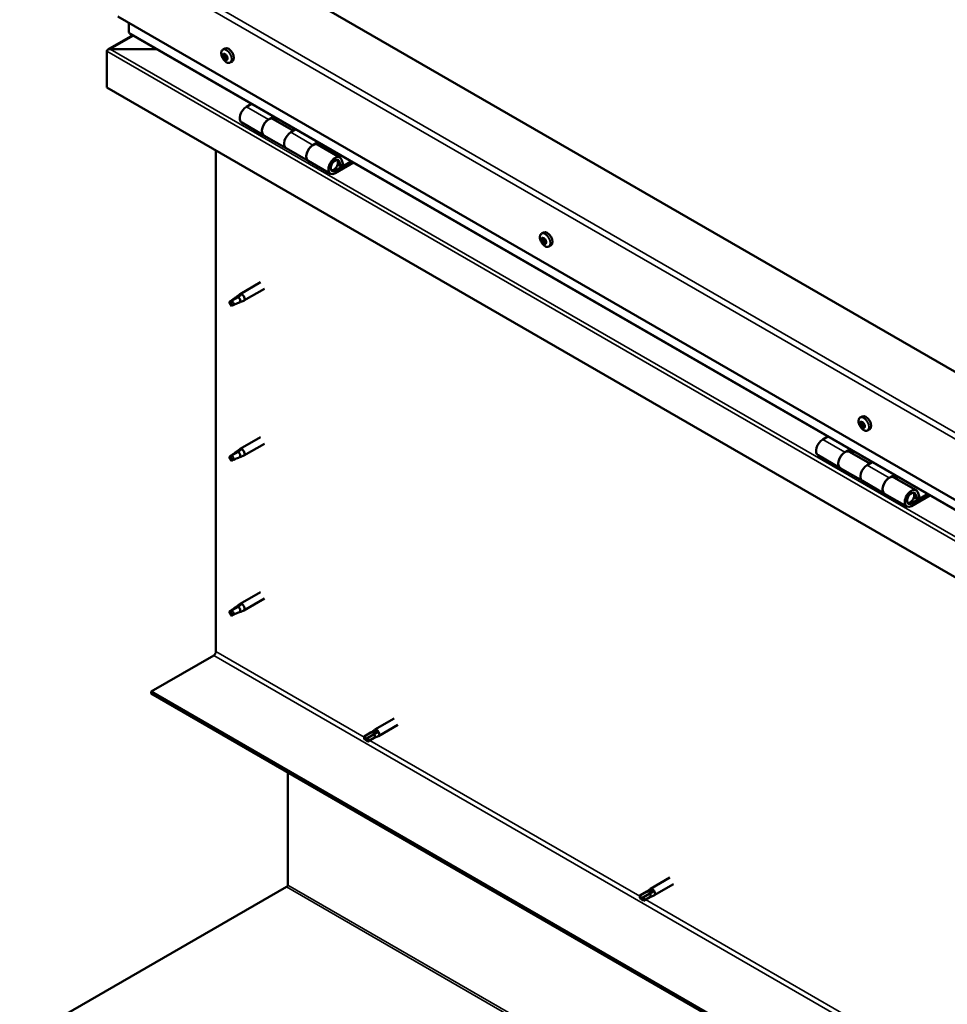
# Model space of a CAD drawing. Units: millimetres. Extents: x -6248 to 24268, y 3159 to 8837.
# Drawn here: x 21384 to 21976, y 3787 to 4415 of the extents above; entities that cross this region are included whole.
import ezdxf

# ---------------------------------------------------------------- set-up
doc = ezdxf.new("R2010")
doc.units = ezdxf.units.MM
doc.header["$LTSCALE"] = 25
doc.layers.add('Visible (ISO)', color=7, linetype='Continuous', lineweight=50)
doc.layers.add('Visible Narrow (ISO)', color=7, linetype='Continuous', lineweight=35)

msp = doc.modelspace()

# ---------------------------------------------------------------- linework, layer by layer
at = {"layer": 'Visible (ISO)'}
for p, q in [((22401.27, 3947.56), (21517.39, 4457.87)), ((21446.68, 4417.04), (22401.27, 3865.91)), ((21453.75, 4412.96), (21453.75, 4406.84)), ((21456.25, 4405.06), (21440.36, 4395.89)), ((22401.27, 3859.44), (21454.17, 4406.26)), ((21439.61, 4394.99), (21439.62, 4395)), ((21439.61, 4395), (21439.61, 4395)), ((21439.61, 4394.99), (21439.62, 4394.99)), ((21439.61, 4371.72), (21439.61, 4394.99)), ((21439.61, 4394.91), (21439.61, 4371.72)), ((21439.61, 4371.73), (21439.61, 4394.91)), ((21441.87, 4396.22), (21471.55, 4396.22)), ((21471.55, 4396.22), (21441.87, 4396.22)), ((21513.68, 4395.89), (21515.02, 4396.66)), ((21514.47, 4392.71), (21515.06, 4393.05)), ((21515.73, 4389.74), (21516.46, 4390.16)), ((21518.43, 4387.66), (21519.77, 4388.43)), ((22401.27, 3816.51), (21439.61, 4371.73)), ((21439.61, 4371.72), (21439.61, 4371.72)), ((21531.95, 4361.35), (21528.7, 4359.48)), ((21525.7, 4349.38), (21539.85, 4341.22)), ((21542.85, 4351.31), (21546.09, 4353.19)), ((21558.75, 4344.16), (21545.85, 4351.61)), ((21547.5, 4352.37), (21546.02, 4351.51)), ((21546.4, 4351.73), (21546.76, 4351.53)), ((21546.65, 4351.14), (21546.76, 4351.53)), ((21546.76, 4351.53), (21548.09, 4351.74)), ((21547.25, 4352.22), (21548.09, 4351.74)), ((21548.09, 4351.74), (21547.76, 4350.51)), ((21553.99, 4333.05), (21539.85, 4341.22)), ((21560.23, 4345.02), (21556.99, 4343.15)), ((21571.13, 4334.98), (21574.37, 4336.86)), ((21588.28, 4327.11), (21574.13, 4335.28)), ((21575.79, 4336.04), (21574.3, 4335.18)), ((21574.69, 4335.4), (21575.04, 4335.2)), ((21574.94, 4334.81), (21575.04, 4335.2)), ((21575.04, 4335.2), (21576.37, 4335.41)), ((21575.53, 4335.89), (21576.37, 4335.41)), ((21576.37, 4335.41), (21576.04, 4334.18)), ((21509.26, 4011.86), (21509.26, 4331.51)), ((21553.99, 4333.05), (21568.13, 4324.89)), ((21582.28, 4316.72), (21568.13, 4324.89)), ((21595.59, 4324.61), (21585.28, 4318.65)), ((21597, 4323.79), (21585.28, 4317.02)), ((21589.19, 4321.32), (21586.92, 4322.63)), ((21587.93, 4324.57), (21589.19, 4321.32)), ((21589.19, 4321.32), (21590.52, 4322.64)), ((21590.52, 4322.64), (21589.26, 4325.9)), ((21716.98, 4278.52), (21718.31, 4279.29)), ((21717.09, 4274.25), (21718.23, 4274.91)), ((21718.01, 4275.37), (21718.49, 4275.64)), ((21718.78, 4272.34), (21719.59, 4272.8)), ((21719.7, 4273.46), (21719.78, 4273.5)), ((21721.73, 4270.29), (21723.06, 4271.06)), ((21537.76, 4247.45), (21524.68, 4239.9)), ((21540.16, 4243.29), (21527.08, 4235.74)), ((21519.29, 4235.69), (21518.45, 4233.53)), ((21523.35, 4238.04), (21519.29, 4235.69)), ((21522.49, 4238.27), (21524.6, 4239.85)), ((21525.22, 4239.33), (21523.35, 4238.04)), ((21525.09, 4234.89), (21526.99, 4235.7)), ((21519.29, 4232.34), (21518.45, 4233.53)), ((21520.61, 4233.1), (21519.29, 4232.34)), ((21920.27, 4161.15), (21921.6, 4161.92)), ((21920.39, 4156.99), (21921.54, 4157.65)), ((21921.39, 4158), (21921.82, 4158.24)), ((21921.98, 4154.97), (21922.84, 4155.46)), ((21922.99, 4155.97), (21923.12, 4156.05)), ((21925.02, 4152.92), (21926.35, 4153.69)), ((21537.76, 4148.66), (21524.68, 4141.1)), ((21899.64, 4149.06), (21896.4, 4147.19)), ((21522.49, 4139.47), (21524.6, 4141.05)), ((21525.22, 4140.53), (21523.35, 4139.24)), ((21540.16, 4144.5), (21527.08, 4136.95)), ((21910.54, 4139.02), (21913.79, 4140.9)), ((21915.2, 4140.08), (21913.71, 4139.22)), ((21914.95, 4139.93), (21915.78, 4139.45)), ((21519.29, 4136.9), (21518.45, 4134.74)), ((21519.29, 4133.55), (21518.45, 4134.74)), ((21523.35, 4139.24), (21519.29, 4136.9)), ((21520.61, 4134.31), (21519.29, 4133.55)), ((21525.09, 4136.09), (21526.99, 4136.9)), ((21893.4, 4137.09), (21907.54, 4128.93)), ((21926.44, 4131.87), (21913.54, 4139.32)), ((21914.1, 4139.45), (21914.45, 4139.24)), ((21914.35, 4138.86), (21914.45, 4139.24)), ((21914.45, 4139.24), (21915.78, 4139.45)), ((21915.78, 4139.45), (21915.45, 4138.22)), ((21921.68, 4120.76), (21907.54, 4128.93)), ((21927.93, 4132.73), (21924.68, 4130.86)), ((21938.83, 4122.69), (21942.07, 4124.57)), ((21955.97, 4114.83), (21941.83, 4122.99)), ((21943.48, 4123.75), (21942, 4122.89)), ((21942.38, 4123.12), (21942.74, 4122.91)), ((21942.63, 4122.53), (21942.74, 4122.91)), ((21942.74, 4122.91), (21944.07, 4123.12)), ((21943.23, 4123.6), (21944.07, 4123.12)), ((21944.07, 4123.12), (21943.74, 4121.89)), ((21921.68, 4120.76), (21935.83, 4112.6)), ((21949.97, 4104.43), (21935.83, 4112.6)), ((21963.28, 4112.32), (21952.97, 4106.36)), ((21964.7, 4111.5), (21952.97, 4104.73)), ((21956.88, 4109.03), (21954.61, 4110.34)), ((21955.63, 4112.28), (21956.88, 4109.03)), ((21956.88, 4109.03), (21958.21, 4110.36)), ((21958.21, 4110.36), (21956.96, 4113.61)), ((21537.76, 4049.86), (21524.68, 4042.31)), ((21540.16, 4045.7), (21527.08, 4038.15)), ((21523.35, 4040.44), (21519.29, 4038.1)), ((21522.49, 4040.68), (21524.6, 4042.25)), ((21525.22, 4041.74), (21523.35, 4040.44)), ((21519.29, 4038.1), (21518.45, 4035.94)), ((21519.29, 4034.75), (21518.45, 4035.94)), ((21520.61, 4035.51), (21519.29, 4034.75)), ((21525.09, 4037.29), (21526.99, 4038.11)), ((21467.89, 3986.34), (21507.85, 4009.41)), ((22401.27, 3447.45), (21467.89, 3986.34)), ((21467.89, 3986.34), (21467.89, 3985.12)), ((21467.89, 3985.12), (22401.27, 3446.23)), ((21622.96, 3969.23), (21610.59, 3962.09)), ((21625.36, 3965.07), (21612.99, 3957.93)), ((21608.24, 3960.33), (21604.18, 3957.98)), ((21610.29, 3959.14), (21606.23, 3956.8)), ((21608.21, 3960.31), (21610.51, 3962.03)), ((21610.26, 3956.75), (21612.9, 3957.89)), ((21612.29, 3960.3), (21610.29, 3959.14)), ((21604.18, 3955.61), (21604.37, 3955.72)), ((21606.23, 3956.8), (21604.37, 3955.72)), ((21610.29, 3956.77), (21606.23, 3954.43)), ((21555.22, 3862.88), (21555.22, 3934.7)), ((21798.86, 3867.68), (21786.48, 3860.53)), ((21801.26, 3863.52), (21788.88, 3856.38)), ((21384.06, 3763.64), (21554.28, 3861.79)), ((21784.13, 3858.77), (21780.07, 3856.43)), ((21786.18, 3857.59), (21782.12, 3855.24)), ((21784.1, 3858.75), (21786.4, 3860.48)), ((21788.18, 3858.74), (21786.18, 3857.59)), ((21780.07, 3854.06), (21780.26, 3854.17)), ((21782.12, 3855.24), (21780.26, 3854.17)), ((21786.18, 3855.22), (21782.12, 3852.88)), ((21786.15, 3855.2), (21788.8, 3856.33))]:
    msp.add_line(p, q, dxfattribs=at)
for centre in [(21520.54, 4394.36), (21723.83, 4276.99), (21927.12, 4159.62)]:
    msp.add_arc(centre, 8, 204.14207, 215.85793, dxfattribs=at)
for centre, major_axis, start_param, end_param in [((21455.17, 4406.84), (-1.41, 0), 0, 0.785398), ((21441.87, 4394.91), (-2.26, 0), 4.712389, 6.220645), ((21440.74, 4395.57), (-0.8, -1.39), 5.435246, 5.497787), ((21440.74, 4394.26), (0.8, -1.39), 3.86445, 3.926991), ((21441.87, 4394.91), (-2.26, 0), 4.712389, 6.220645), ((21515.1, 4391.22), (-1.1, 1.91), 0.479064, 1.33168), ((21513.93, 4392.48), (0.225, -0.39), 4.019714, 4.861305), ((21515.1, 4391.22), (-1.1, 1.91), 5.715052, 6.567668), ((21513.93, 4392.48), (-0.225, 0.39), 5.32702, 6.16861), ((21513.41, 4391.96), (0.394, -0.682), 0.091032, 1.719712), ((21514.08, 4390.93), (-0.225, 0.39), 0.091032, 0.932622), ((21514.08, 4393.39), (0.394, -0.682), 5.32702, 6.9557), ((21514.95, 4392.77), (-0.225, 0.39), 6.114109, 6.9557), ((21514.56, 4392.63), (0.394, -0.682), 0.091032, 1.710573), ((21515.23, 4391.59), (-0.225, 0.39), 0.091032, 2.76691), ((21517.39, 4392.55), (-2.37, 4.11), 3.141593, 6.283185), ((21515.1, 4391.22), (1.1, -1.91), 1.526262, 2.378877), ((21514.95, 4392.77), (-0.225, 0.39), 4.279822, 5.121412), ((21515.77, 4392.65), (0.394, -0.682), 4.279822, 5.908502), ((21515.58, 4390.46), (-0.394, 0.682), 4.279822, 5.908502), ((21516.12, 4391.52), (-0.225, 0.39), 5.066912, 5.908502), ((21516.79, 4390.48), (-0.394, 0.682), 0.091032, 1.719712), ((21516.12, 4391.52), (0.225, -0.39), 0.091032, 0.932622), ((21515.1, 4391.22), (1.1, -1.91), 0.479064, 1.33168), ((21514.08, 4390.93), (0.225, -0.39), 5.066912, 5.908502), ((21515.1, 4391.22), (-1.1, 1.91), 1.526262, 2.378877), ((21514.43, 4389.8), (-0.394, 0.682), 4.279822, 5.908502), ((21515.25, 4389.68), (0.225, -0.39), 4.279822, 5.121412), ((21515.1, 4391.22), (1.1, -1.91), 5.715052, 6.567668), ((21515.25, 4389.68), (0.225, -0.39), 6.114109, 6.9557), ((21516.12, 4389.06), (-0.394, 0.682), 5.32702, 6.9557), ((21516.4, 4390.34), (0.225, -0.39), 4.279822, 5.125225), ((21516.27, 4389.97), (0.225, -0.39), 5.32702, 6.16861), ((21516.27, 4389.97), (-0.225, 0.39), 4.019714, 4.861305), ((21528.7, 4354.58), (-3, -5.2), 3.926991, 6.283185), ((21542.85, 4346.41), (3, 5.2), 0, 3.141593), ((21542.85, 4346.41), (-3, -5.2), 3.926991, 6.283923), ((21556.99, 4338.25), (-3, -5.2), 3.926991, 6.283185), ((21556.99, 4338.25), (-3, -5.2), 3.926991, 6.283185), ((21571.13, 4330.08), (3, 5.2), 0, 3.141593), ((21571.13, 4330.08), (-3, -5.2), 3.926991, 6.283923), ((21585.28, 4321.92), (3, 5.2), 5.846853, 10.210176), ((21585.28, 4321.92), (-2, -3.46), 2.70526, 7.068583), ((21720.68, 4275.18), (-2.37, 4.11), 3.141593, 6.283185), ((21718.39, 4273.85), (-1.1, 1.91), 0.311462, 1.164078), ((21717.26, 4273.83), (-0.225, 0.39), 6.206616, 7.048206), ((21717.32, 4275.27), (0.225, -0.39), 3.852112, 4.693703), ((21716.69, 4274.93), (0.394, -0.682), 6.206616, 7.835295), ((21717.26, 4273.83), (0.225, -0.39), 4.89931, 5.7409), ((21718.39, 4273.85), (-1.1, 1.91), 1.35866, 2.211276), ((21718.39, 4273.85), (-1.1, 1.91), 5.54745, 6.400066), ((21717.32, 4275.27), (-0.225, 0.39), 5.159418, 6.001008), ((21717.47, 4272.73), (0.394, -0.682), 0.970628, 2.599308), ((21717.61, 4276.05), (0.394, -0.682), 5.159418, 6.788098), ((21718.33, 4272.42), (0.225, -0.39), 4.11222, 4.953811), ((21718.41, 4274.5), (-0.225, 0.39), 0.127031, 2.599308), ((21718.45, 4275.29), (-0.225, 0.39), 5.946508, 6.788098), ((21717.84, 4275.59), (0.394, -0.682), 0, 1.21317), ((21718.33, 4272.42), (0.225, -0.39), 5.946508, 6.788098), ((21718.39, 4273.85), (1.1, -1.91), 5.54745, 6.400066), ((21718.62, 4273.39), (0.394, -0.682), 0.970628, 2.599308), ((21718.39, 4273.85), (1.1, -1.91), 1.35866, 2.211276), ((21718.45, 4275.29), (-0.225, 0.39), 4.11222, 4.953811), ((21719.17, 4271.65), (-0.394, 0.682), 5.159418, 6.788098), ((21719.31, 4274.98), (-0.394, 0.682), 0.970628, 2.599308), ((21719.48, 4273.08), (0.225, -0.39), 4.11222, 5.429017), ((21719.46, 4272.44), (0.225, -0.39), 5.159418, 6.001008), ((21719.52, 4273.87), (-0.225, 0.39), 4.89931, 5.7409), ((21720.09, 4272.78), (-0.394, 0.682), 6.206616, 7.835295), ((21719.46, 4272.44), (-0.225, 0.39), 3.852112, 4.693703), ((21719.52, 4273.87), (0.225, -0.39), 6.206616, 7.048206), ((21718.39, 4273.85), (1.1, -1.91), 0.311462, 1.164078), ((21519.29, 4234.02), (1.02, -1.78), 3.861865, 5.497787), ((21519.29, 4234.02), (-1.02, 1.78), 3.861865, 5.497787), ((21523.35, 4236.36), (1.02, -1.78), 0.133634, 2.356194), ((21525.88, 4237.82), (1.2, -2.08), 6.213805, 9.494158), ((21923.98, 4157.8), (-2.37, 4.11), 3.141593, 6.283185), ((21921.69, 4156.48), (-1.1, 1.91), 0.249936, 1.102551), ((21920.52, 4156.56), (-0.225, 0.39), 6.145089, 6.986679), ((21920.66, 4157.94), (0.225, -0.39), 3.790586, 4.632176), ((21919.99, 4157.67), (0.394, -0.682), 6.145089, 7.773769), ((21920.52, 4156.56), (0.225, -0.39), 4.837783, 5.679374), ((21921.69, 4156.48), (-1.1, 1.91), 1.297133, 2.149749), ((21921.69, 4156.48), (-1.1, 1.91), 5.485923, 6.338539), ((21920.66, 4157.94), (-0.225, 0.39), 5.097891, 5.939481), ((21920.68, 4155.48), (0.394, -0.682), 0.909101, 2.537781), ((21921, 4158.68), (0.394, -0.682), 5.097891, 6.726571), ((21921.55, 4155.1), (0.225, -0.39), 4.050694, 4.892284), ((21921.67, 4157.22), (-0.225, 0.39), 0.229327, 2.537781), ((21921.83, 4157.86), (-0.225, 0.39), 5.884981, 6.726571), ((21921.14, 4158.34), (0.394, -0.682), 0, 1.006267), ((21921.55, 4155.1), (0.225, -0.39), 5.884981, 6.726571), ((21921.69, 4156.48), (1.1, -1.91), 5.485923, 6.338539), ((21921.83, 4156.14), (0.394, -0.682), 0.909101, 2.537781), ((21922.37, 4154.29), (-0.394, 0.682), 5.097891, 6.726571), ((21921.69, 4156.48), (1.1, -1.91), 1.297133, 2.149749), ((21921.83, 4157.86), (-0.225, 0.39), 4.050694, 4.892284), ((21922.69, 4157.49), (-0.394, 0.682), 0.909101, 2.537781), ((21922.7, 4155.76), (0.225, -0.39), 4.050694, 5.53671), ((21922.71, 4155.02), (0.225, -0.39), 5.097891, 5.939481), ((21922.85, 4156.4), (-0.225, 0.39), 4.837783, 5.679374), ((21923.38, 4155.29), (-0.394, 0.682), 6.145089, 7.773769), ((21922.71, 4155.02), (-0.225, 0.39), 3.790586, 4.632176), ((21921.69, 4156.48), (1.1, -1.91), 0.249936, 1.102551), ((21922.85, 4156.4), (0.225, -0.39), 6.145089, 6.986679), ((21896.4, 4142.29), (-3, -5.2), 3.926991, 6.283185), ((21525.88, 4139.02), (1.2, -2.08), 6.213805, 9.494158), ((21910.54, 4134.13), (3, 5.2), 0, 3.141593), ((21519.29, 4135.22), (1.02, -1.78), 3.861865, 5.497787), ((21519.29, 4135.22), (-1.02, 1.78), 3.861865, 5.497787), ((21523.35, 4137.57), (1.02, -1.78), 0.133634, 2.356194), ((21910.54, 4134.13), (-3, -5.2), 3.926991, 6.283185), ((21924.68, 4125.96), (-3, -5.2), 3.926991, 6.283185), ((21924.68, 4125.96), (-3, -5.2), 3.926991, 6.283185), ((21938.83, 4117.8), (3, 5.2), 0, 3.141593), ((21938.83, 4117.8), (-3, -5.2), 3.926991, 6.283185), ((21952.97, 4109.63), (3, 5.2), 5.846853, 10.210176), ((21952.97, 4109.63), (-2, -3.46), 2.70526, 7.068583), ((21523.35, 4038.77), (1.02, -1.78), 0.133634, 2.356194), ((21525.88, 4040.23), (1.2, -2.08), 6.213805, 9.494158), ((21519.29, 4036.43), (1.02, -1.78), 3.861865, 5.497787), ((21519.29, 4036.43), (-1.02, 1.78), 3.861865, 5.497787), ((21507.85, 4011.04), (-1, -1.73), 0.785398, 2.356194), ((21605.2, 3956.2), (-1.02, 1.78), 6.21806, 7.853982), ((21609.27, 3958.55), (-1.02, 1.78), 5.631421, 6.283185), ((21609.27, 3958.55), (1.02, -1.78), 0, 1.570796), ((21611.79, 3960.01), (1.2, -2.08), 6.213805, 9.494158), ((21605.2, 3956.2), (1.02, -1.78), 6.21806, 7.853982), ((21553.81, 3862.06), (-1, -1.73), 1.963495, 2.356194), ((21785.16, 3857), (-1.02, 1.78), 5.631421, 6.283185), ((21785.16, 3857), (1.02, -1.78), 0, 1.570796), ((21787.68, 3858.46), (1.2, -2.08), 6.213805, 9.494158), ((21781.1, 3854.65), (-1.02, 1.78), 6.21806, 7.853982), ((21781.1, 3854.65), (1.02, -1.78), 6.21806, 7.853982)]:
    msp.add_ellipse(centre, major_axis=major_axis, ratio=0.57735, start_param=start_param, end_param=end_param, dxfattribs=at)
for points, knots in [([(21513.24, 4391.09), (21513.06, 4391.48), (21512.92, 4391.88), (21512.72, 4392.67), (21512.66, 4393.06), (21512.63, 4393.8), (21512.66, 4394.15), (21512.8, 4394.79), (21512.92, 4395.07), (21513.24, 4395.56), (21513.44, 4395.75), (21513.68, 4395.89)], [1.60484, 1.60484, 1.60484, 1.60484, 1.883825, 1.883825, 2.162811, 2.162811, 2.441796, 2.441796, 2.720782, 2.720782, 2.999767, 2.999767, 2.999767, 2.999767]), ([(21513.61, 4392.63), (21513.61, 4392.67), (21513.62, 4392.71), (21513.64, 4392.79), (21513.66, 4392.83), (21513.7, 4392.86), (21513.71, 4392.87), (21513.73, 4392.88)], [0.17438702, 0.17438702, 0.17438702, 0.17438702, 0.18896797, 0.18896797, 0.20586323, 0.20586323, 0.21737851, 0.21737851, 0.21737851, 0.21737851]), ([(21514.76, 4393.18), (21514.8, 4393.19), (21514.83, 4393.19), (21514.91, 4393.17), (21514.95, 4393.15), (21515.02, 4393.1), (21515.04, 4393.07), (21515.07, 4393.05)], [0.17438702, 0.17438702, 0.17438702, 0.17438702, 0.18896797, 0.18896797, 0.20586323, 0.20586323, 0.21737851, 0.21737851, 0.21737851, 0.21737851]), ([(21516.25, 4391.78), (21516.29, 4391.74), (21516.32, 4391.7), (21516.38, 4391.61), (21516.4, 4391.55), (21516.43, 4391.46), (21516.43, 4391.43), (21516.43, 4391.39)], [0.17438702, 0.17438702, 0.17438702, 0.17438702, 0.18896797, 0.18896797, 0.20586323, 0.20586323, 0.21737852, 0.21737852, 0.21737852, 0.21737852]), ([(21513.95, 4390.67), (21513.92, 4390.71), (21513.89, 4390.75), (21513.84, 4390.85), (21513.82, 4390.91), (21513.79, 4390.99), (21513.77, 4391.02), (21513.77, 4391.06)], [0.17438702, 0.17438702, 0.17438702, 0.17438702, 0.18896797, 0.18896797, 0.20586323, 0.20586323, 0.21737852, 0.21737852, 0.21737852, 0.21737852]), ([(21518.43, 4387.66), (21518.19, 4387.53), (21517.92, 4387.45), (21517.34, 4387.41), (21517.04, 4387.45), (21516.41, 4387.64), (21516.1, 4387.8), (21515.47, 4388.19), (21515.17, 4388.44), (21514.58, 4389.01), (21514.31, 4389.33), (21514.05, 4389.68)], [6.14136, 6.14136, 6.14136, 6.14136, 6.420345, 6.420345, 6.699331, 6.699331, 6.978316, 6.978316, 7.257302, 7.257302, 7.536287, 7.536287, 7.536287, 7.536287]), ([(21515.44, 4389.27), (21515.41, 4389.27), (21515.38, 4389.27), (21515.31, 4389.29), (21515.27, 4389.31), (21515.2, 4389.35), (21515.17, 4389.38), (21515.14, 4389.4)], [0.17438702, 0.17438702, 0.17438702, 0.17438702, 0.18896797, 0.18896797, 0.20586323, 0.20586323, 0.21737852, 0.21737852, 0.21737852, 0.21737852]), ([(21516.59, 4389.82), (21516.59, 4389.78), (21516.6, 4389.74), (21516.58, 4389.67), (21516.56, 4389.63), (21516.52, 4389.59), (21516.49, 4389.58), (21516.47, 4389.57)], [0.17438702, 0.17438702, 0.17438702, 0.17438702, 0.18896797, 0.18896797, 0.20586323, 0.20586323, 0.21737852, 0.21737852, 0.21737852, 0.21737852]), ([(21582.76, 4318.97), (21582.83, 4318.95), (21582.89, 4318.94), (21583.23, 4318.91), (21583.5, 4318.94), (21584.09, 4319.11), (21584.4, 4319.27), (21585.01, 4319.68), (21585.3, 4319.94), (21585.85, 4320.54), (21586.1, 4320.88), (21586.52, 4321.59), (21586.7, 4321.97), (21586.96, 4322.74), (21587.05, 4323.12), (21587.13, 4323.88), (21587.12, 4324.24), (21586.98, 4324.9), (21586.86, 4325.2), (21586.64, 4325.49), (21586.61, 4325.53), (21586.58, 4325.57)], [0.923843, 0.923843, 0.923843, 0.923843, 0.99245, 0.99245, 1.275856, 1.275856, 1.603156, 1.603156, 1.945171, 1.945171, 2.284478, 2.284478, 2.621844, 2.621844, 2.960749, 2.960749, 3.30275, 3.30275, 3.633096, 3.633096, 3.684957, 3.684957, 3.684957, 3.684957]), ([(21716.53, 4273.72), (21716.36, 4274.11), (21716.21, 4274.51), (21716.01, 4275.3), (21715.95, 4275.69), (21715.92, 4276.43), (21715.95, 4276.78), (21716.09, 4277.42), (21716.21, 4277.7), (21716.53, 4278.18), (21716.74, 4278.38), (21716.98, 4278.52)], [1.437238, 1.437238, 1.437238, 1.437238, 1.716223, 1.716223, 1.995209, 1.995209, 2.274194, 2.274194, 2.55318, 2.55318, 2.832165, 2.832165, 2.832165, 2.832165]), ([(21717.08, 4273.63), (21717.06, 4273.67), (21717.03, 4273.72), (21716.99, 4273.82), (21716.97, 4273.88), (21716.95, 4273.96), (21716.95, 4273.99), (21716.94, 4274.02)], [0.17438702, 0.17438702, 0.17438702, 0.17438702, 0.18896797, 0.18896797, 0.20586323, 0.20586323, 0.21737852, 0.21737852, 0.21737852, 0.21737852]), ([(21717.01, 4275.48), (21717.01, 4275.52), (21717.02, 4275.56), (21717.06, 4275.62), (21717.08, 4275.65), (21717.13, 4275.67), (21717.15, 4275.68), (21717.17, 4275.68)], [0.17438702, 0.17438702, 0.17438702, 0.17438702, 0.18896797, 0.18896797, 0.20586323, 0.20586323, 0.21737851, 0.21737851, 0.21737851, 0.21737851]), ([(21721.73, 4270.29), (21721.49, 4270.15), (21721.21, 4270.07), (21720.63, 4270.04), (21720.33, 4270.08), (21719.71, 4270.27), (21719.39, 4270.42), (21718.77, 4270.82), (21718.46, 4271.07), (21717.88, 4271.64), (21717.6, 4271.96), (21717.35, 4272.31)], [5.973758, 5.973758, 5.973758, 5.973758, 6.252743, 6.252743, 6.531729, 6.531729, 6.810714, 6.810714, 7.0897, 7.0897, 7.368685, 7.368685, 7.368685, 7.368685]), ([(21718.47, 4272.01), (21718.44, 4272.01), (21718.41, 4272.02), (21718.34, 4272.06), (21718.29, 4272.09), (21718.22, 4272.14), (21718.2, 4272.17), (21718.17, 4272.2)], [0.17438702, 0.17438702, 0.17438702, 0.17438702, 0.18896797, 0.18896797, 0.20586323, 0.20586323, 0.21737852, 0.21737852, 0.21737852, 0.21737852]), ([(21718.32, 4275.7), (21718.35, 4275.7), (21718.39, 4275.69), (21718.47, 4275.66), (21718.51, 4275.63), (21718.57, 4275.57), (21718.6, 4275.54), (21718.62, 4275.51)], [0.17438702, 0.17438702, 0.17438702, 0.17438702, 0.18896797, 0.18896797, 0.20586323, 0.20586323, 0.21737851, 0.21737851, 0.21737851, 0.21737851]), ([(21719.78, 4272.23), (21719.78, 4272.19), (21719.78, 4272.16), (21719.75, 4272.09), (21719.72, 4272.07), (21719.67, 4272.04), (21719.65, 4272.03), (21719.62, 4272.03)], [0.17438702, 0.17438702, 0.17438702, 0.17438702, 0.18896797, 0.18896797, 0.20586323, 0.20586323, 0.21737852, 0.21737852, 0.21737852, 0.21737852]), ([(21719.7, 4274.07), (21719.74, 4274.04), (21719.77, 4273.99), (21719.82, 4273.89), (21719.83, 4273.84), (21719.85, 4273.75), (21719.85, 4273.72), (21719.84, 4273.68)], [0.17438702, 0.17438702, 0.17438702, 0.17438702, 0.18896797, 0.18896797, 0.20586323, 0.20586323, 0.21737852, 0.21737852, 0.21737852, 0.21737852]), ([(21517.84, 4234.96), (21518.08, 4235.11), (21518.32, 4235.27), (21519.09, 4235.8), (21519.63, 4236.19), (21520.72, 4237), (21521.27, 4237.41), (21521.96, 4237.88), (21522.08, 4237.96), (21522.2, 4238.04)], [1.0296095, 1.0296095, 1.0296095, 1.0296095, 1.1266468, 1.1266468, 1.3399415, 1.3399415, 1.5532361, 1.5532361, 1.5988171, 1.5988171, 1.5988171, 1.5988171]), ([(21520.74, 4233.07), (21520.97, 4233.19), (21521.21, 4233.31), (21521.96, 4233.67), (21522.48, 4233.88), (21523.45, 4234.26), (21523.9, 4234.42), (21524.35, 4234.62), (21524.43, 4234.65), (21524.5, 4234.68)], [1.0298299, 1.0298299, 1.0298299, 1.0298299, 1.1268672, 1.1268672, 1.3401618, 1.3401618, 1.5534565, 1.5534565, 1.5990374, 1.5990374, 1.5990374, 1.5990374]), ([(21522.2, 4238.04), (21522.41, 4238.21), (21522.62, 4238.37), (21523.13, 4238.72), (21523.43, 4238.92), (21524.04, 4239.23), (21524.4, 4239.38), (21524.8, 4239.42), (21524.9, 4239.42), (21525.07, 4239.39), (21525.16, 4239.37), (21525.22, 4239.33)], [0.9722954, 0.9722954, 0.9722954, 0.9722954, 1.054543, 1.054543, 1.1645704, 1.1645704, 1.2620554, 1.2620554, 1.289972, 1.289972, 1.3178886, 1.3178886, 1.3178886, 1.3178886]), ([(21524.5, 4234.68), (21524.66, 4234.73), (21524.81, 4234.78), (21524.99, 4234.85), (21525.04, 4234.87), (21525.09, 4234.89)], [0.9725494, 0.9725494, 0.9725494, 0.9725494, 1.0547969, 1.0547969, 1.0865436, 1.0865436, 1.0865436, 1.0865436]), ([(21919.82, 4156.35), (21919.65, 4156.74), (21919.51, 4157.14), (21919.31, 4157.93), (21919.25, 4158.32), (21919.22, 4159.06), (21919.24, 4159.41), (21919.39, 4160.04), (21919.5, 4160.33), (21919.83, 4160.81), (21920.03, 4161.01), (21920.27, 4161.15)], [1.375711, 1.375711, 1.375711, 1.375711, 1.654696, 1.654696, 1.933682, 1.933682, 2.212667, 2.212667, 2.491653, 2.491653, 2.770639, 2.770639, 2.770639, 2.770639]), ([(21920.33, 4156.38), (21920.3, 4156.43), (21920.28, 4156.47), (21920.24, 4156.58), (21920.23, 4156.63), (21920.21, 4156.71), (21920.21, 4156.75), (21920.2, 4156.78)], [0.17438702, 0.17438702, 0.17438702, 0.17438702, 0.18896797, 0.18896797, 0.20586323, 0.20586323, 0.21737852, 0.21737852, 0.21737852, 0.21737852]), ([(21920.35, 4158.18), (21920.35, 4158.21), (21920.37, 4158.25), (21920.41, 4158.31), (21920.43, 4158.33), (21920.48, 4158.35), (21920.5, 4158.36), (21920.52, 4158.35)], [0.17438702, 0.17438702, 0.17438702, 0.17438702, 0.18896797, 0.18896797, 0.20586323, 0.20586323, 0.21737851, 0.21737851, 0.21737851, 0.21737851]), ([(21925.02, 4152.92), (21924.78, 4152.78), (21924.51, 4152.7), (21923.93, 4152.67), (21923.62, 4152.71), (21923, 4152.9), (21922.68, 4153.05), (21922.06, 4153.45), (21921.75, 4153.7), (21921.17, 4154.26), (21920.89, 4154.59), (21920.64, 4154.93)], [5.912231, 5.912231, 5.912231, 5.912231, 6.191217, 6.191217, 6.470202, 6.470202, 6.749188, 6.749188, 7.028173, 7.028173, 7.307159, 7.307159, 7.307159, 7.307159]), ([(21921.67, 4154.69), (21921.64, 4154.7), (21921.61, 4154.71), (21921.53, 4154.75), (21921.49, 4154.78), (21921.42, 4154.84), (21921.39, 4154.87), (21921.37, 4154.9)], [0.17438702, 0.17438702, 0.17438702, 0.17438702, 0.18896797, 0.18896797, 0.20586323, 0.20586323, 0.21737852, 0.21737852, 0.21737852, 0.21737852]), ([(21921.71, 4158.27), (21921.74, 4158.27), (21921.78, 4158.26), (21921.86, 4158.22), (21921.9, 4158.19), (21921.96, 4158.12), (21921.99, 4158.09), (21922.01, 4158.06)], [0.17438702, 0.17438702, 0.17438702, 0.17438702, 0.18896797, 0.18896797, 0.20586323, 0.20586323, 0.21737851, 0.21737851, 0.21737851, 0.21737851]), ([(21923.03, 4154.79), (21923.03, 4154.75), (21923.02, 4154.72), (21922.99, 4154.66), (21922.96, 4154.64), (21922.9, 4154.62), (21922.88, 4154.61), (21922.85, 4154.61)], [0.17438702, 0.17438702, 0.17438702, 0.17438702, 0.18896797, 0.18896797, 0.20586323, 0.20586323, 0.21737852, 0.21737852, 0.21737852, 0.21737852]), ([(21923.05, 4156.58), (21923.08, 4156.54), (21923.11, 4156.5), (21923.15, 4156.4), (21923.17, 4156.34), (21923.18, 4156.26), (21923.17, 4156.22), (21923.17, 4156.19)], [0.17438702, 0.17438702, 0.17438702, 0.17438702, 0.18896797, 0.18896797, 0.20586323, 0.20586323, 0.21737852, 0.21737852, 0.21737852, 0.21737852]), ([(21522.2, 4139.25), (21522.41, 4139.41), (21522.62, 4139.57), (21523.13, 4139.93), (21523.43, 4140.12), (21524.04, 4140.43), (21524.4, 4140.58), (21524.8, 4140.62), (21524.9, 4140.62), (21525.07, 4140.6), (21525.16, 4140.57), (21525.22, 4140.53)], [0.9722954, 0.9722954, 0.9722954, 0.9722954, 1.054543, 1.054543, 1.1645704, 1.1645704, 1.2620554, 1.2620554, 1.289972, 1.289972, 1.3178886, 1.3178886, 1.3178886, 1.3178886]), ([(21517.84, 4136.17), (21518.08, 4136.32), (21518.32, 4136.48), (21519.09, 4137), (21519.63, 4137.4), (21520.72, 4138.21), (21521.27, 4138.62), (21521.96, 4139.09), (21522.08, 4139.17), (21522.2, 4139.25)], [1.0296095, 1.0296095, 1.0296095, 1.0296095, 1.1266468, 1.1266468, 1.3399415, 1.3399415, 1.5532361, 1.5532361, 1.5988171, 1.5988171, 1.5988171, 1.5988171]), ([(21520.74, 4134.28), (21520.97, 4134.4), (21521.21, 4134.52), (21521.96, 4134.87), (21522.48, 4135.08), (21523.45, 4135.46), (21523.9, 4135.63), (21524.35, 4135.82), (21524.43, 4135.85), (21524.5, 4135.89)], [1.0298299, 1.0298299, 1.0298299, 1.0298299, 1.1268672, 1.1268672, 1.3401618, 1.3401618, 1.5534565, 1.5534565, 1.5990374, 1.5990374, 1.5990374, 1.5990374]), ([(21524.5, 4135.89), (21524.66, 4135.93), (21524.81, 4135.98), (21524.99, 4136.05), (21525.04, 4136.07), (21525.09, 4136.09)], [0.9725494, 0.9725494, 0.9725494, 0.9725494, 1.0547969, 1.0547969, 1.0865436, 1.0865436, 1.0865436, 1.0865436]), ([(21950.46, 4106.68), (21950.52, 4106.66), (21950.59, 4106.65), (21950.92, 4106.62), (21951.2, 4106.66), (21951.78, 4106.83), (21952.09, 4106.98), (21952.7, 4107.39), (21953, 4107.65), (21953.54, 4108.25), (21953.79, 4108.59), (21954.22, 4109.31), (21954.39, 4109.68), (21954.66, 4110.45), (21954.75, 4110.84), (21954.83, 4111.59), (21954.82, 4111.95), (21954.68, 4112.61), (21954.55, 4112.92), (21954.34, 4113.21), (21954.31, 4113.24), (21954.27, 4113.28)], [0.923253, 0.923253, 0.923253, 0.923253, 0.99245, 0.99245, 1.275856, 1.275856, 1.603156, 1.603156, 1.945171, 1.945171, 2.284478, 2.284478, 2.621844, 2.621844, 2.960749, 2.960749, 3.30275, 3.30275, 3.633096, 3.633096, 3.685547, 3.685547, 3.685547, 3.685547]), ([(21517.84, 4037.37), (21518.08, 4037.52), (21518.32, 4037.68), (21519.09, 4038.21), (21519.63, 4038.6), (21520.72, 4039.41), (21521.27, 4039.82), (21521.96, 4040.29), (21522.08, 4040.37), (21522.2, 4040.45)], [1.0296095, 1.0296095, 1.0296095, 1.0296095, 1.1266468, 1.1266468, 1.3399415, 1.3399415, 1.5532361, 1.5532361, 1.5988171, 1.5988171, 1.5988171, 1.5988171]), ([(21522.2, 4040.45), (21522.41, 4040.61), (21522.62, 4040.77), (21523.13, 4041.13), (21523.43, 4041.32), (21524.04, 4041.64), (21524.4, 4041.78), (21524.8, 4041.83), (21524.9, 4041.83), (21525.07, 4041.8), (21525.16, 4041.77), (21525.22, 4041.74)], [0.9722954, 0.9722954, 0.9722954, 0.9722954, 1.054543, 1.054543, 1.1645704, 1.1645704, 1.2620554, 1.2620554, 1.289972, 1.289972, 1.3178886, 1.3178886, 1.3178886, 1.3178886]), ([(21520.74, 4035.48), (21520.97, 4035.6), (21521.21, 4035.72), (21521.96, 4036.07), (21522.48, 4036.29), (21523.45, 4036.67), (21523.9, 4036.83), (21524.35, 4037.02), (21524.43, 4037.06), (21524.5, 4037.09)], [1.0298299, 1.0298299, 1.0298299, 1.0298299, 1.1268672, 1.1268672, 1.3401618, 1.3401618, 1.5534565, 1.5534565, 1.5990374, 1.5990374, 1.5990374, 1.5990374]), ([(21524.5, 4037.09), (21524.66, 4037.14), (21524.81, 4037.19), (21524.99, 4037.26), (21525.04, 4037.27), (21525.09, 4037.29)], [0.9725494, 0.9725494, 0.9725494, 0.9725494, 1.0547969, 1.0547969, 1.0865436, 1.0865436, 1.0865436, 1.0865436]), ([(21604.25, 3958.01), (21604.49, 3958.16), (21604.75, 3958.3), (21605.57, 3958.76), (21606.17, 3959.09), (21607.39, 3959.69), (21608.02, 3959.97), (21608.8, 3960.24), (21608.93, 3960.28), (21609.07, 3960.32)], [1.0296095, 1.0296095, 1.0296095, 1.0296095, 1.1266468, 1.1266468, 1.3399415, 1.3399415, 1.5532361, 1.5532361, 1.5988171, 1.5988171, 1.5988171, 1.5988171]), ([(21609.07, 3960.32), (21609.32, 3960.42), (21609.56, 3960.51), (21610.15, 3960.69), (21610.49, 3960.77), (21611.17, 3960.82), (21611.56, 3960.8), (21611.94, 3960.63), (21612.02, 3960.58), (21612.18, 3960.45), (21612.24, 3960.38), (21612.29, 3960.3)], [0.9722954, 0.9722954, 0.9722954, 0.9722954, 1.054543, 1.054543, 1.1645704, 1.1645704, 1.2620554, 1.2620554, 1.289972, 1.289972, 1.3178886, 1.3178886, 1.3178886, 1.3178886]), ([(21555.11, 3862.19), (21554.99, 3862.13), (21554.86, 3862.06), (21554.58, 3861.92), (21554.44, 3861.85), (21554.28, 3861.79)], [0, 0, 0, 0, 0.0539846, 0.0539846, 0.1079692, 0.1079692, 0.1079692, 0.1079692]), ([(21780.14, 3856.46), (21780.39, 3856.6), (21780.64, 3856.75), (21781.46, 3857.21), (21782.06, 3857.54), (21783.28, 3858.14), (21783.91, 3858.42), (21784.69, 3858.69), (21784.83, 3858.73), (21784.97, 3858.77)], [1.0296095, 1.0296095, 1.0296095, 1.0296095, 1.1266468, 1.1266468, 1.3399415, 1.3399415, 1.5532361, 1.5532361, 1.5988171, 1.5988171, 1.5988171, 1.5988171]), ([(21784.97, 3858.77), (21785.21, 3858.87), (21785.46, 3858.96), (21786.04, 3859.14), (21786.39, 3859.21), (21787.06, 3859.27), (21787.45, 3859.25), (21787.83, 3859.08), (21787.92, 3859.03), (21788.07, 3858.9), (21788.14, 3858.82), (21788.18, 3858.74)], [0.9722954, 0.9722954, 0.9722954, 0.9722954, 1.054543, 1.054543, 1.1645704, 1.1645704, 1.2620554, 1.2620554, 1.289972, 1.289972, 1.3178886, 1.3178886, 1.3178886, 1.3178886])]:
    msp.add_open_spline(points, degree=3, knots=knots, dxfattribs=at)
for points in [[(21518.45, 4233.53), (21518.25, 4233.96), (21518.05, 4234.44), (21517.84, 4234.96)], [(21518.45, 4233.53), (21519.19, 4233.42), (21519.96, 4233.27), (21520.74, 4233.07)], [(21518.45, 4134.74), (21518.25, 4135.17), (21518.05, 4135.64), (21517.84, 4136.17)], [(21518.45, 4134.74), (21519.19, 4134.62), (21519.96, 4134.47), (21520.74, 4134.28)], [(21518.45, 4035.94), (21518.25, 4036.37), (21518.05, 4036.85), (21517.84, 4037.37)], [(21518.45, 4035.94), (21519.19, 4035.83), (21519.96, 4035.67), (21520.74, 4035.48)], [(21604.37, 3955.72), (21604.3, 3956.45), (21604.26, 3957.22), (21604.25, 3958.01)], [(21604.37, 3955.72), (21604.97, 3955.3), (21605.57, 3954.86), (21606.16, 3954.39)], [(21780.26, 3854.17), (21780.2, 3854.9), (21780.16, 3855.67), (21780.14, 3856.46)], [(21780.26, 3854.17), (21780.86, 3853.75), (21781.46, 3853.3), (21782.05, 3852.84)]]:
    msp.add_open_spline(points, degree=3, dxfattribs=at)
at = {"layer": 'Visible Narrow (ISO)'}
for p, q in [((22401.27, 3904.69), (21446.68, 4455.83)), ((21450.22, 4457.87), (22401.27, 3908.77)), ((21456.71, 4404.79), (21441.87, 4396.22)), ((22401.27, 3859.78), (21453.75, 4406.84)), ((21439.61, 4394.91), (22401.27, 3839.7)), ((21441.87, 4396.22), (22401.27, 3842.31)), ((21513.74, 4392.29), (21514.42, 4392.68)), ((21513.84, 4391.31), (21514.99, 4391.97)), ((21514.21, 4390.52), (21515.36, 4391.18)), ((21514.63, 4393), (21514.92, 4393.16)), ((21514.95, 4389.72), (21516.1, 4390.39)), ((21516.22, 4389.64), (21516.58, 4389.85)), ((21528.7, 4359.48), (21542.85, 4351.31)), ((21556.99, 4343.15), (21571.13, 4334.98)), ((21587.93, 4324.57), (21586.83, 4325.21)), ((21584.28, 4319.23), (21585.28, 4318.65)), ((21717.09, 4275.14), (21717.58, 4275.43)), ((21717.34, 4273.43), (21718.49, 4274.09)), ((21718.02, 4272.53), (21719.17, 4273.2)), ((21718.15, 4275.56), (21718.37, 4275.69)), ((21719.36, 4272.15), (21719.76, 4272.39)), ((21719.73, 4273.47), (21719.77, 4273.49)), ((21920.42, 4157.84), (21920.89, 4158.11)), ((21920.58, 4156.17), (21921.73, 4156.83)), ((21921.23, 4155.24), (21922.38, 4155.9)), ((21921.53, 4158.16), (21921.72, 4158.27)), ((21922.59, 4154.75), (21923.01, 4154.99)), ((21923.04, 4156), (21923.11, 4156.03)), ((21896.4, 4147.19), (21910.54, 4139.02)), ((21924.68, 4130.86), (21938.83, 4122.69)), ((21955.63, 4112.28), (21954.52, 4112.92)), ((21951.98, 4106.94), (21952.97, 4106.36)), ((21507.85, 4009.41), (22441.23, 3470.52)), ((21509.26, 4011.86), (21603.77, 3957.29)), ((21607.48, 3955.15), (21779.66, 3855.74)), ((22400.32, 3373.33), (21554.28, 3861.79)), ((21555.22, 3862.88), (22400.21, 3375.02)), ((21783.37, 3853.6), (21955.56, 3754.19))]:
    msp.add_line(p, q, dxfattribs=at)
for centre, major_axis, start_param, end_param in [((21515.94, 4391.71), (-2.33, 4.04), 1.746665, 7.678113), ((21516.06, 4391.78), (-2.37, 4.11), 3.141593, 6.283185), ((21584.57, 4322.33), (1.7, 2.94), 2.887222, 6.537556), ((21719.24, 4274.34), (-2.33, 4.04), 1.746665, 7.678113), ((21719.35, 4274.41), (-2.37, 4.11), 3.141593, 6.283185), ((21922.53, 4156.97), (-2.33, 4.04), 1.746665, 7.678113), ((21922.64, 4157.03), (-2.38, 4.11), 3.141593, 6.283185), ((21952.26, 4110.04), (1.7, 2.94), 2.885062, 6.539716)]:
    msp.add_ellipse(centre, major_axis=major_axis, ratio=0.57735, start_param=start_param, end_param=end_param, dxfattribs=at)

doc.saveas('drawing.dxf')
